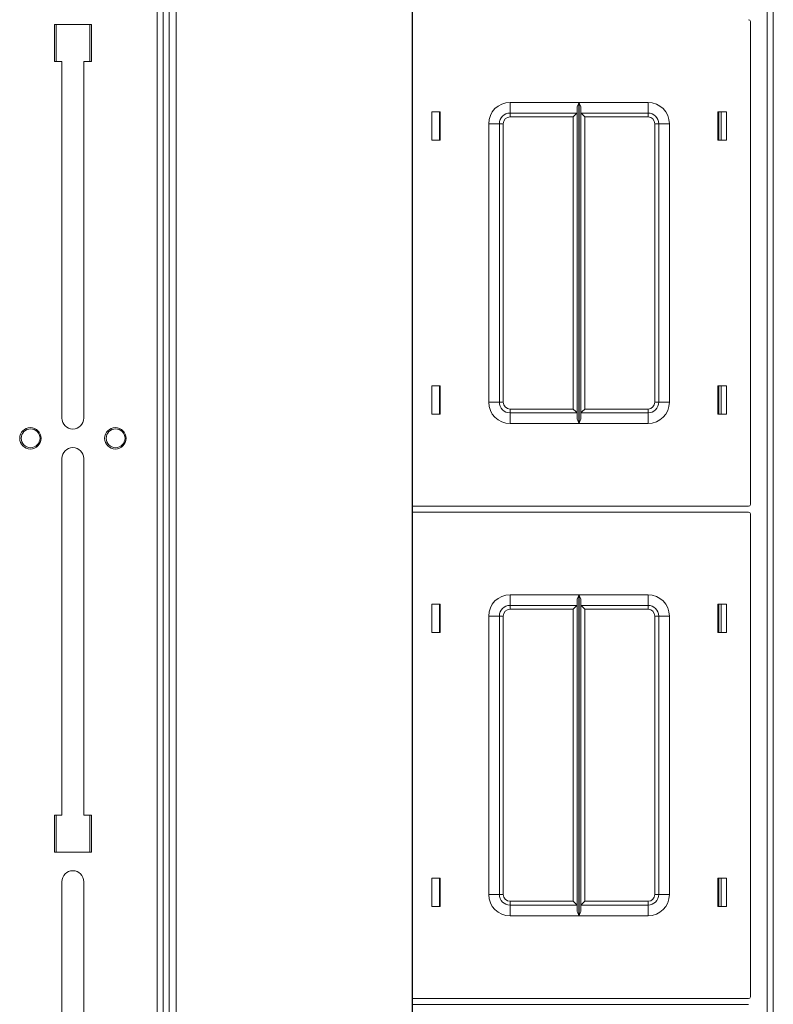
# Model space of a CAD drawing. Units: inches. Extents: x -239 to 38, y -58 to 178.
# Drawn here: x -129 to -120, y 149 to 161 of the extents above; entities that cross this region are included whole.
import ezdxf

# ---------------------------------------------------------------- set-up
doc = ezdxf.new("R2010")
doc.units = ezdxf.units.IN
doc.header["$MEASUREMENT"] = 0
doc.layers.add('Trimetric', color=7, linetype='CONTINUOUS')

msp = doc.modelspace()

# ---------------------------------------------------------------- linework, layer by layer
at = {"layer": 'Trimetric', "color": 155, "linetype": 'Continuous', "lineweight": 18}
for p, q in [((-120.304, 136.554), (-120.304, 174.876)), ((-127.496, 174.805), (-127.496, 136.64)), ((-127.426, 136.64), (-127.426, 174.805)), ((-127.426, 136.64), (-127.426, 174.805)), ((-127.355, 136.64), (-127.355, 174.805)), ((-127.276, 136.64), (-127.276, 174.805)), ((-124.521, 136.64), (-124.521, 174.805)), ((-124.515, 136.64), (-124.515, 174.805)), ((-120.375, 136.617), (-120.375, 174.827)), ((-128.697, 160.555), (-128.697, 160.122)), ((-128.697, 160.555), (-128.264, 160.555)), ((-128.675, 160.121), (-128.675, 160.555)), ((-128.281, 160.555), (-128.281, 160.121)), ((-128.264, 160.555), (-128.264, 160.122)), ((-120.572, 154.949), (-120.572, 160.589)), ((-128.697, 160.122), (-128.609, 160.122)), ((-128.609, 160.122), (-128.609, 155.958)), ((-128.353, 160.122), (-128.264, 160.122)), ((-128.353, 160.122), (-128.353, 155.958)), ((-123.377, 159.644), (-122.573, 159.644)), ((-123.377, 159.556), (-123.377, 159.644)), ((-122.595, 159.574), (-122.594, 159.583)), ((-122.595, 155.965), (-122.595, 159.574)), ((-122.594, 159.583), (-122.592, 159.593)), ((-122.592, 159.593), (-122.587, 159.61)), ((-122.587, 159.61), (-122.58, 159.628)), ((-122.58, 159.628), (-122.573, 159.644)), ((-122.573, 159.644), (-122.573, 155.894)), ((-122.573, 159.644), (-122.573, 159.644)), ((-122.571, 159.644), (-121.767, 159.644)), ((-122.571, 155.894), (-122.571, 159.644)), ((-122.571, 159.644), (-122.571, 159.644)), ((-122.571, 159.644), (-122.565, 159.628)), ((-122.565, 159.628), (-122.558, 159.611)), ((-122.558, 159.611), (-122.553, 159.593)), ((-122.553, 159.593), (-122.551, 159.584)), ((-122.551, 159.584), (-122.55, 159.574)), ((-122.55, 159.574), (-122.55, 155.965)), ((-121.767, 159.644), (-121.767, 159.556)), ((-124.292, 159.204), (-124.292, 159.534)), ((-124.292, 159.534), (-124.192, 159.534)), ((-124.202, 159.534), (-124.202, 159.204)), ((-124.192, 159.534), (-124.192, 159.204)), ((-123.377, 159.519), (-123.377, 159.556)), ((-122.595, 159.519), (-123.377, 159.519)), ((-123.377, 159.519), (-123.377, 159.506)), ((-123.377, 159.506), (-123.377, 159.474)), ((-122.64, 159.474), (-123.377, 159.474)), ((-122.608, 159.506), (-122.64, 159.474)), ((-122.64, 156.064), (-122.64, 159.474)), ((-122.595, 159.519), (-122.608, 159.506)), ((-121.767, 159.519), (-122.55, 159.519)), ((-122.537, 159.506), (-122.55, 159.519)), ((-122.505, 159.474), (-122.537, 159.506)), ((-122.505, 159.474), (-122.505, 156.064)), ((-121.767, 159.474), (-122.505, 159.474)), ((-121.767, 159.556), (-121.767, 159.519)), ((-121.767, 159.506), (-121.767, 159.519)), ((-121.767, 159.474), (-121.767, 159.506)), ((-120.952, 159.534), (-120.952, 159.204)), ((-120.852, 159.534), (-120.952, 159.534)), ((-120.942, 159.534), (-120.942, 159.204)), ((-120.913, 159.204), (-120.913, 159.534)), ((-120.852, 159.204), (-120.852, 159.534)), ((-123.627, 156.144), (-123.627, 159.394)), ((-123.539, 159.394), (-123.627, 159.394)), ((-123.502, 159.394), (-123.539, 159.394)), ((-123.502, 159.394), (-123.502, 156.144)), ((-123.502, 159.394), (-123.489, 159.394)), ((-123.489, 159.394), (-123.457, 159.394)), ((-123.457, 159.394), (-123.457, 156.144)), ((-121.687, 156.144), (-121.687, 159.394)), ((-121.687, 159.394), (-121.655, 159.394)), ((-121.655, 159.394), (-121.642, 159.394)), ((-121.642, 156.144), (-121.642, 159.394)), ((-121.642, 159.394), (-121.606, 159.394)), ((-121.606, 159.394), (-121.517, 159.394)), ((-121.517, 159.394), (-121.517, 156.144)), ((-124.192, 159.204), (-124.292, 159.204)), ((-120.952, 159.204), (-120.852, 159.204)), ((-124.192, 156.334), (-124.292, 156.334)), ((-124.292, 156.334), (-124.292, 156.004)), ((-124.202, 156.335), (-124.202, 156.004)), ((-124.192, 156.004), (-124.192, 156.334)), ((-120.952, 156.334), (-120.852, 156.334)), ((-120.952, 156.004), (-120.952, 156.334)), ((-120.942, 156.334), (-120.942, 156.004)), ((-120.913, 156.004), (-120.913, 156.335)), ((-120.852, 156.334), (-120.852, 156.004)), ((-123.539, 156.144), (-123.627, 156.144)), ((-123.502, 156.144), (-123.539, 156.144)), ((-123.489, 156.144), (-123.502, 156.144)), ((-123.457, 156.144), (-123.489, 156.144)), ((-121.655, 156.144), (-121.687, 156.144)), ((-121.642, 156.144), (-121.655, 156.144)), ((-121.642, 156.144), (-121.606, 156.144)), ((-121.606, 156.144), (-121.517, 156.144)), ((-124.292, 156.004), (-124.192, 156.004)), ((-123.377, 156.064), (-122.64, 156.064)), ((-123.377, 156.064), (-123.377, 156.033)), ((-123.377, 156.033), (-123.377, 156.019)), ((-123.377, 156.019), (-122.595, 156.019)), ((-123.377, 156.019), (-123.377, 155.983)), ((-122.64, 156.064), (-122.608, 156.033)), ((-122.608, 156.033), (-122.595, 156.019)), ((-122.55, 156.019), (-122.537, 156.033)), ((-122.55, 156.019), (-121.767, 156.019)), ((-122.537, 156.033), (-122.505, 156.064)), ((-122.505, 156.064), (-121.767, 156.064)), ((-121.767, 156.033), (-121.767, 156.064)), ((-121.767, 156.019), (-121.767, 156.033)), ((-121.767, 156.019), (-121.767, 155.983)), ((-120.852, 156.004), (-120.952, 156.004)), ((-123.377, 155.983), (-123.377, 155.894)), ((-122.573, 155.894), (-123.377, 155.894)), ((-122.594, 155.955), (-122.595, 155.965)), ((-122.592, 155.946), (-122.594, 155.955)), ((-122.587, 155.928), (-122.592, 155.946)), ((-122.58, 155.911), (-122.587, 155.928)), ((-122.573, 155.895), (-122.58, 155.911)), ((-122.573, 155.894), (-122.573, 155.895)), ((-122.565, 155.911), (-122.571, 155.895)), ((-122.571, 155.895), (-122.571, 155.894)), ((-121.767, 155.894), (-122.571, 155.894)), ((-122.558, 155.929), (-122.565, 155.911)), ((-122.553, 155.946), (-122.558, 155.929)), ((-122.551, 155.956), (-122.553, 155.946)), ((-122.55, 155.965), (-122.551, 155.956)), ((-121.767, 155.983), (-121.767, 155.894)), ((-128.609, 155.486), (-128.609, 151.323)), ((-128.353, 155.486), (-128.353, 151.323)), ((-124.515, 154.929), (-120.592, 154.929)), ((-120.592, 154.861), (-124.515, 154.861)), ((-120.572, 149.201), (-120.572, 154.841)), ((-123.377, 153.896), (-122.573, 153.896)), ((-123.377, 153.808), (-123.377, 153.896)), ((-122.595, 153.826), (-122.594, 153.835)), ((-122.595, 150.217), (-122.595, 153.826)), ((-122.594, 153.835), (-122.592, 153.845)), ((-122.592, 153.845), (-122.587, 153.862)), ((-122.587, 153.862), (-122.58, 153.88)), ((-122.58, 153.88), (-122.573, 153.896)), ((-122.573, 153.896), (-122.573, 150.146)), ((-122.573, 153.896), (-122.573, 153.896)), ((-122.571, 150.146), (-122.571, 153.896)), ((-122.571, 153.896), (-121.767, 153.896)), ((-122.571, 153.896), (-122.571, 153.896)), ((-122.571, 153.896), (-122.565, 153.88)), ((-122.565, 153.88), (-122.558, 153.863)), ((-122.558, 153.863), (-122.553, 153.845)), ((-122.553, 153.845), (-122.551, 153.836)), ((-122.551, 153.836), (-122.55, 153.826)), ((-122.55, 153.826), (-122.55, 150.217)), ((-121.767, 153.896), (-121.767, 153.808)), ((-124.292, 153.456), (-124.292, 153.786)), ((-124.292, 153.786), (-124.192, 153.786)), ((-124.202, 153.786), (-124.202, 153.456)), ((-124.192, 153.786), (-124.192, 153.456)), ((-123.377, 153.771), (-123.377, 153.808)), ((-122.595, 153.771), (-123.377, 153.771)), ((-123.377, 153.771), (-123.377, 153.758)), ((-123.377, 153.758), (-123.377, 153.726)), ((-122.64, 153.726), (-123.377, 153.726)), ((-122.608, 153.758), (-122.64, 153.726)), ((-122.64, 150.316), (-122.64, 153.726)), ((-122.595, 153.771), (-122.608, 153.758)), ((-121.767, 153.771), (-122.55, 153.771)), ((-122.537, 153.758), (-122.55, 153.771)), ((-122.505, 153.726), (-122.537, 153.758)), ((-121.767, 153.726), (-122.505, 153.726)), ((-122.505, 153.726), (-122.505, 150.316)), ((-121.767, 153.808), (-121.767, 153.771)), ((-121.767, 153.758), (-121.767, 153.771)), ((-121.767, 153.726), (-121.767, 153.758)), ((-120.852, 153.786), (-120.952, 153.786)), ((-120.952, 153.786), (-120.952, 153.456)), ((-120.942, 153.787), (-120.942, 153.457)), ((-120.913, 153.456), (-120.913, 153.786)), ((-120.852, 153.456), (-120.852, 153.786)), ((-123.627, 150.396), (-123.627, 153.646)), ((-123.539, 153.646), (-123.627, 153.646)), ((-123.502, 153.646), (-123.539, 153.646)), ((-123.502, 153.646), (-123.502, 150.396)), ((-123.502, 153.646), (-123.489, 153.646)), ((-123.489, 153.646), (-123.457, 153.646)), ((-123.457, 153.646), (-123.457, 150.396)), ((-121.687, 150.396), (-121.687, 153.646)), ((-121.687, 153.646), (-121.655, 153.646)), ((-121.655, 153.646), (-121.642, 153.646)), ((-121.642, 150.396), (-121.642, 153.646)), ((-121.642, 153.646), (-121.606, 153.646)), ((-121.606, 153.646), (-121.517, 153.646)), ((-121.517, 153.646), (-121.517, 150.396)), ((-124.192, 153.456), (-124.292, 153.456)), ((-120.952, 153.456), (-120.852, 153.456)), ((-128.697, 151.323), (-128.697, 150.89)), ((-128.697, 151.323), (-128.609, 151.323)), ((-128.675, 150.89), (-128.675, 151.323)), ((-128.353, 151.323), (-128.264, 151.323)), ((-128.281, 151.323), (-128.281, 150.89)), ((-128.264, 151.323), (-128.264, 150.89)), ((-128.697, 150.89), (-128.264, 150.89)), ((-128.609, 150.545), (-128.609, 146.382)), ((-128.353, 150.545), (-128.353, 146.382)), ((-124.292, 150.586), (-124.292, 150.256)), ((-124.192, 150.586), (-124.292, 150.586)), ((-124.202, 150.586), (-124.202, 150.256)), ((-124.192, 150.256), (-124.192, 150.586)), ((-120.952, 150.586), (-120.852, 150.586)), ((-120.952, 150.256), (-120.952, 150.586)), ((-120.942, 150.587), (-120.942, 150.257)), ((-120.913, 150.256), (-120.913, 150.586)), ((-120.852, 150.586), (-120.852, 150.256)), ((-123.539, 150.396), (-123.627, 150.396)), ((-123.502, 150.396), (-123.539, 150.396)), ((-123.489, 150.396), (-123.502, 150.396)), ((-123.457, 150.396), (-123.489, 150.396)), ((-121.655, 150.396), (-121.687, 150.396)), ((-121.642, 150.396), (-121.655, 150.396)), ((-121.642, 150.396), (-121.606, 150.396)), ((-121.606, 150.396), (-121.517, 150.396)), ((-124.292, 150.256), (-124.192, 150.256)), ((-123.377, 150.316), (-122.64, 150.316)), ((-123.377, 150.316), (-123.377, 150.285)), ((-123.377, 150.285), (-123.377, 150.271)), ((-123.377, 150.271), (-122.595, 150.271)), ((-123.377, 150.271), (-123.377, 150.235)), ((-122.64, 150.316), (-122.608, 150.285)), ((-122.608, 150.285), (-122.595, 150.271)), ((-122.55, 150.271), (-122.537, 150.285)), ((-122.55, 150.271), (-121.767, 150.271)), ((-122.537, 150.285), (-122.505, 150.316)), ((-122.505, 150.316), (-121.767, 150.316)), ((-121.767, 150.285), (-121.767, 150.316)), ((-121.767, 150.271), (-121.767, 150.285)), ((-121.767, 150.271), (-121.767, 150.235)), ((-120.852, 150.256), (-120.952, 150.256)), ((-123.377, 150.235), (-123.377, 150.146)), ((-122.573, 150.146), (-123.377, 150.146)), ((-122.594, 150.207), (-122.595, 150.217)), ((-122.592, 150.198), (-122.594, 150.207)), ((-122.587, 150.18), (-122.592, 150.198)), ((-122.58, 150.163), (-122.587, 150.18)), ((-122.573, 150.147), (-122.58, 150.163)), ((-122.573, 150.146), (-122.573, 150.147)), ((-122.565, 150.163), (-122.571, 150.147)), ((-122.571, 150.147), (-122.571, 150.146)), ((-121.767, 150.146), (-122.571, 150.146)), ((-122.558, 150.181), (-122.565, 150.163)), ((-122.553, 150.198), (-122.558, 150.181)), ((-122.551, 150.208), (-122.553, 150.198)), ((-122.55, 150.217), (-122.551, 150.208)), ((-121.767, 150.235), (-121.767, 150.146)), ((-124.515, 149.181), (-120.592, 149.181)), ((-120.592, 149.113), (-124.515, 149.113))]:
    msp.add_line(p, q, dxfattribs=at)
for centre, radius in [((-128.977, 155.722), 0.125), ((-128.974, 155.722), 0.11), ((-127.985, 155.722), 0.125), ((-127.982, 155.722), 0.11)]:
    msp.add_circle(centre, radius, dxfattribs=at)
for centre, radius, start, end in [((-120.592, 160.589), 0.02, 0, 90), ((-123.377, 159.394), 0.25, 90, 180), ((-121.767, 159.394), 0.25, 0, 90), ((-123.377, 159.394), 0.125, 90, 180), ((-123.377, 159.394), 0.08, 90, 180), ((-121.767, 159.394), 0.125, 0, 90), ((-121.767, 159.394), 0.08, 0, 90), ((-123.377, 156.144), 0.25, 180, 270), ((-123.377, 156.144), 0.125, 180, 270), ((-123.377, 156.144), 0.08, 180, 270), ((-121.767, 156.144), 0.25, 270, 0), ((-121.767, 156.144), 0.08, 270, 0), ((-121.767, 156.144), 0.125, 270, 0), ((-128.481, 155.958), 0.128, 180, 0), ((-128.481, 155.486), 0.128, 0, 180), ((-120.592, 154.949), 0.02, 270, 0), ((-120.592, 154.841), 0.02, 0, 90), ((-123.377, 153.646), 0.25, 90, 180), ((-121.767, 153.646), 0.25, 0, 90), ((-123.377, 153.646), 0.125, 90, 180), ((-123.377, 153.646), 0.08, 90, 180), ((-121.767, 153.646), 0.125, 0, 90), ((-121.767, 153.646), 0.08, 0, 90), ((-128.481, 150.545), 0.128, 0, 180), ((-123.377, 150.396), 0.25, 180, 270), ((-123.377, 150.396), 0.125, 180, 270), ((-123.377, 150.396), 0.08, 180, 270), ((-121.767, 150.396), 0.25, 270, 0), ((-121.767, 150.396), 0.08, 270, 0), ((-121.767, 150.396), 0.125, 270, 0), ((-120.592, 149.201), 0.02, 270, 0)]:
    msp.add_arc(centre, radius, start, end, dxfattribs=at)

doc.saveas('drawing.dxf')
